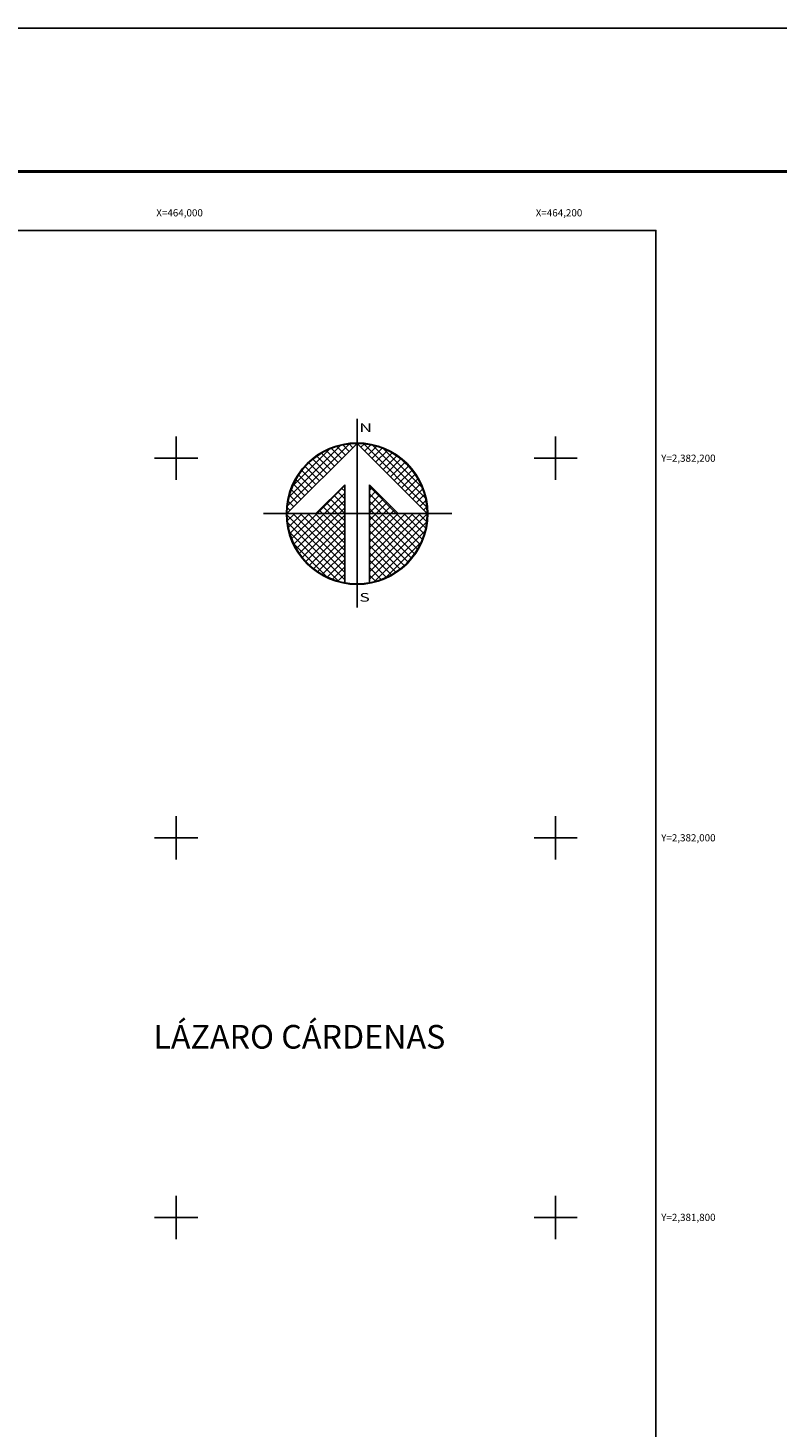
# Model space of a CAD drawing. Units: millimetres. Extents: x 462336 to 464736, y 2380627 to 2382427.
# Drawn here: x 463922 to 464317, y 2381689 to 2382427 of the extents above; entities that cross this region are included whole.
import ezdxf
from ezdxf.enums import TextEntityAlignment as Align

# ---------------------------------------------------------------- set-up
doc = ezdxf.new("R2010")
doc.units = ezdxf.units.MM
for name, color, linetype in [('CUDRO_PTS_GPS', 7, 'Continuous'), ('CVL_RET', 7, 'Continuous'), ('CVL_RET_TX', 2, 'Continuous'), ('CVL_RETUTM', 8, 'Continuous'), ('Lomo', 7, 'Continuous'), ('MARGEN', 7, 'Continuous'), ('NOR', 8, 'Continuous'), ('PLEAMAR_MAXIMA_2017', 1, 'Continuous')]:
    doc.layers.add(name, color=color, linetype=linetype)
doc.styles.add('ROMAND', font='romand', dxfattribs={"height": 1})
doc.styles.get("Standard").update_dxf_attribs({"font": 'arial.ttf'})

# ---------------------------------------------------------------- blocks, each defined once
blk = doc.blocks.new('*X1')
at = {"color": 0}
for p, q in [((631618.138, 2545735.196), (631622.474, 2545739.532)), ((631618.246, 2545735.818), (631621.852, 2545739.424)), ((631618.5, 2545736.586), (631621.084, 2545739.17)), ((631621.418, 2545737.982), (631620.516, 2545738.883)), ((631621.675, 2545738.239), (631620.85, 2545739.063)), ((631621.932, 2545738.496), (631621.207, 2545739.22)), ((631622.189, 2545738.753), (631621.589, 2545739.353)), ((631622.446, 2545739.01), (631621.999, 2545739.457)), ((631622.703, 2545739.267), (631622.442, 2545739.528)), ((631622.96, 2545739.524), (631622.925, 2545739.559)), ((631623.006, 2545739.55), (631623.016, 2545739.56)), ((631623.263, 2545739.293), (631623.504, 2545739.533)), ((631627.86, 2545735.138), (631623.46, 2545739.538)), ((631623.52, 2545739.036), (631623.95, 2545739.466)), ((631623.777, 2545738.779), (631624.363, 2545739.365)), ((631624.034, 2545738.522), (631624.748, 2545739.235)), ((631627.762, 2545735.75), (631624.072, 2545739.44)), ((631624.291, 2545738.265), (631625.107, 2545739.08)), ((631624.548, 2545738.008), (631625.444, 2545738.903)), ((631627.529, 2545736.497), (631624.819, 2545739.207)), ((631620.39, 2545736.953), (631619.382, 2545737.961)), ((631620.647, 2545737.21), (631619.636, 2545738.221)), ((631620.904, 2545737.467), (631619.91, 2545738.461)), ((631621.161, 2545737.724), (631620.203, 2545738.683)), ((631624.806, 2545737.751), (631625.759, 2545738.704)), ((631625.063, 2545737.493), (631626.054, 2545738.485)), ((631625.32, 2545737.236), (631626.329, 2545738.246)), ((631625.577, 2545736.979), (631626.586, 2545737.989)), ((631626.8, 2545737.741), (631626.063, 2545738.477)), ((631619.618, 2545736.182), (631618.735, 2545737.065)), ((631619.876, 2545736.439), (631618.931, 2545737.384)), ((631620.133, 2545736.696), (631619.146, 2545737.682)), ((631625.834, 2545736.722), (631626.823, 2545737.712)), ((631626.091, 2545736.465), (631627.041, 2545737.415)), ((631626.348, 2545736.208), (631627.238, 2545737.098)), ((631618.847, 2545735.411), (631618.286, 2545735.972)), ((631619.104, 2545735.668), (631618.411, 2545736.361)), ((631619.361, 2545735.925), (631618.562, 2545736.725)), ((631620.187, 2545734.674), (631622.14, 2545736.627)), ((631620.701, 2545734.674), (631622.14, 2545736.113)), ((631622.14, 2545735.203), (631621.395, 2545735.947)), ((631622.14, 2545735.717), (631621.652, 2545736.205)), ((631622.14, 2545736.232), (631621.91, 2545736.462)), ((631625.754, 2545734.674), (631623.853, 2545736.575)), ((631623.853, 2545736.284), (631624.057, 2545736.488)), ((631623.853, 2545735.77), (631624.314, 2545736.231)), ((631625.239, 2545734.674), (631623.853, 2545736.061)), ((631623.853, 2545735.256), (631624.571, 2545735.974)), ((631626.605, 2545735.951), (631627.414, 2545736.76)), ((631626.862, 2545735.694), (631627.567, 2545736.399)), ((631627.119, 2545735.437), (631627.695, 2545736.013)), ((631618.333, 2545734.897), (631618.129, 2545735.101)), ((631618.59, 2545735.154), (631618.19, 2545735.554)), ((631621.127, 2545734.674), (631620.624, 2545735.176)), ((631621.641, 2545734.674), (631620.881, 2545735.433)), ((631622.14, 2545734.689), (631621.138, 2545735.69)), ((631621.215, 2545734.674), (631622.14, 2545735.599)), ((631621.729, 2545734.674), (631622.14, 2545735.085)), ((631623.853, 2545734.741), (631624.828, 2545735.717)), ((631624.725, 2545734.674), (631623.853, 2545735.547)), ((631624.211, 2545734.674), (631623.853, 2545735.032)), ((631624.3, 2545734.674), (631625.085, 2545735.459)), ((631624.814, 2545734.674), (631625.342, 2545735.202)), ((631627.376, 2545735.18), (631627.794, 2545735.598)), ((631627.633, 2545734.923), (631627.859, 2545735.149)), ((631618.11, 2545734.654), (631618.13, 2545734.674)), ((631622.14, 2545730.576), (631618.111, 2545734.605)), ((631618.137, 2545734.166), (631618.644, 2545734.674)), ((631622.14, 2545730.062), (631618.15, 2545734.052)), ((631618.204, 2545733.72), (631619.158, 2545734.674)), ((631618.306, 2545733.307), (631619.673, 2545734.674)), ((631618.435, 2545732.922), (631620.187, 2545734.674)), ((631622.14, 2545731.09), (631618.556, 2545734.674)), ((631618.59, 2545732.563), (631620.701, 2545734.674)), ((631618.768, 2545732.227), (631621.215, 2545734.674)), ((631618.966, 2545731.911), (631621.729, 2545734.674)), ((631622.14, 2545731.605), (631619.07, 2545734.674)), ((631619.185, 2545731.616), (631622.14, 2545734.57)), ((631619.424, 2545731.341), (631622.14, 2545734.056)), ((631622.14, 2545732.119), (631619.584, 2545734.674)), ((631622.14, 2545732.633), (631620.098, 2545734.674)), ((631620.612, 2545734.674), (631620.367, 2545734.919)), ((631622.14, 2545733.147), (631620.612, 2545734.674)), ((631622.14, 2545733.661), (631621.127, 2545734.674)), ((631622.14, 2545734.175), (631621.641, 2545734.674)), ((631623.853, 2545731.143), (631627.384, 2545734.674)), ((631623.853, 2545731.657), (631626.87, 2545734.674)), ((631623.853, 2545732.171), (631626.356, 2545734.674)), ((631623.853, 2545732.685), (631625.842, 2545734.674)), ((631623.853, 2545733.199), (631625.328, 2545734.674)), ((631623.853, 2545733.713), (631624.814, 2545734.674)), ((631623.853, 2545734.227), (631624.3, 2545734.674)), ((631623.853, 2545730.629), (631627.882, 2545734.658)), ((631626.784, 2545731.587), (631623.853, 2545734.518)), ((631623.853, 2545730.114), (631627.85, 2545734.111)), ((631626.543, 2545731.314), (631623.853, 2545734.004)), ((631627.005, 2545731.881), (631624.211, 2545734.674)), ((631627.206, 2545732.194), (631624.725, 2545734.674)), ((631627.386, 2545732.528), (631625.239, 2545734.674)), ((631625.328, 2545734.674), (631625.599, 2545734.945)), ((631627.543, 2545732.885), (631625.754, 2545734.674)), ((631625.842, 2545734.674), (631625.856, 2545734.688)), ((631627.675, 2545733.267), (631626.268, 2545734.674)), ((631627.779, 2545733.677), (631626.782, 2545734.674)), ((631627.85, 2545734.119), (631627.296, 2545734.674)), ((631627.882, 2545734.602), (631627.81, 2545734.674)), ((631621.734, 2545729.954), (631618.276, 2545733.411)), ((631619.682, 2545731.084), (631622.14, 2545733.542)), ((631619.959, 2545730.847), (631622.14, 2545733.028)), ((631626.284, 2545731.059), (631623.853, 2545733.49)), ((631624.188, 2545729.936), (631627.734, 2545733.482)), ((631620.924, 2545730.249), (631618.571, 2545732.602)), ((631620.255, 2545730.63), (631622.14, 2545732.514)), ((631626.005, 2545730.824), (631623.853, 2545732.976)), ((631625.706, 2545730.609), (631623.853, 2545732.462)), ((631624.972, 2545730.206), (631627.465, 2545732.698)), ((631620.572, 2545730.432), (631622.14, 2545732)), ((631620.91, 2545730.256), (631622.14, 2545731.486)), ((631625.387, 2545730.413), (631623.853, 2545731.948)), ((631625.047, 2545730.239), (631623.853, 2545731.434)), ((631621.271, 2545730.103), (631622.14, 2545730.972)), ((631621.657, 2545729.975), (631622.14, 2545730.458)), ((631624.684, 2545730.089), (631623.853, 2545730.92)), ((631624.294, 2545729.964), (631623.853, 2545730.405)), ((631622.072, 2545729.876), (631622.14, 2545729.943)), ((631623.876, 2545729.868), (631623.853, 2545729.891))]:
    blk.add_line(p, q, dxfattribs=at)
blk = doc.blocks.new('A$C76E81A6D')
at = {"layer": 'NOR'}
for p, q in [((7.36, 11.1), (7.36, 2.17)), ((9.59, 11.1), (9.59, 2.17))]:
    blk.add_line(p, q, dxfattribs=at)
at = {"layer": 'NOR', "color": 1, "linetype": 'Continuous'}
for points in [[(8.48, 0), (8.48, 17.06)], [(0, 8.48), (17.06, 8.48)]]:
    blk.add_lwpolyline(points, dxfattribs=at)
at = {"layer": 'NOR'}
for points in [[(8.48, 14.83), (2.12, 8.48), (4.74, 8.48), (7.36, 11.1)], [(9.59, 11.1), (12.21, 8.48), (14.83, 8.48), (8.48, 14.83)]]:
    blk.add_lwpolyline(points, dxfattribs=at)
at = {"layer": 'NOR', "color": 1, "linetype": 'Continuous'}
for radius in [6.4, 6.38, 6.37, 6.35]:
    blk.add_circle((8.48, 8.48), radius, dxfattribs=at)
at = {"layer": 'NOR', "linetype": 'Continuous', "xscale": 1.3, "yscale": 1.3, "zscale": 1.3}
blk.add_blockref('*X1', (-821101.42, -3309446.6), dxfattribs=at)
at = {"layer": 'NOR', "color": 7, "style": 'ROMAND', "width": 1.5}
for s, p in [('N', (8.68, 15.87)), ('S', (8.68, 0.52))]:
    blk.add_text(s, height=0.779, dxfattribs=at).set_placement(p)
blk = doc.blocks.new('A$C11580645')
at = {"layer": 'CVL_RET', "linetype": 'Continuous', "xscale": 6.5, "yscale": 6.5, "zscale": 6.5}
blk.add_blockref('A$C76E81A6D', (0, 0), dxfattribs=at)
blk = doc.blocks.new('A$C63EC3432')
at = {"layer": 'CUDRO_PTS_GPS', "color": 7, "linetype": 'Continuous'}
blk.add_blockref('A$C11580645', (0, 0), dxfattribs=at)
blk = doc.blocks.new('A$C36F53D36')
at = {"layer": 'PLEAMAR_MAXIMA_2017', "linetype": 'Continuous', "xscale": 0.6400000000000001, "yscale": 0.6400000000000001, "zscale": 0.6400000000000001}
blk.add_blockref('A$C63EC3432', (0, 0), dxfattribs=at)

msp = doc.modelspace()

# ---------------------------------------------------------------- linework, layer by layer
at = {"layer": 'CVL_RETUTM', "color": 8, "linetype": 'Continuous'}
for p, q in [((464000, 2382211.4), (464000, 2382188.6)), ((464200, 2382211.4), (464200, 2382188.6)), ((463988.6, 2382200), (464011.4, 2382200)), ((464188.6, 2382200), (464211.4, 2382200)), ((464000, 2382011.4), (464000, 2381988.6)), ((464200, 2382011.4), (464200, 2381988.6)), ((463988.6, 2382000), (464011.4, 2382000)), ((464188.6, 2382000), (464211.4, 2382000)), ((464000, 2381811.4), (464000, 2381788.6)), ((464200, 2381811.4), (464200, 2381788.6)), ((463988.6, 2381800), (464011.4, 2381800)), ((464188.6, 2381800), (464211.4, 2381800))]:
    msp.add_line(p, q, dxfattribs=at)
at = {"layer": 'Lomo', "color": 255, "linetype": 'Continuous', "elevation": 2.32}
msp.add_lwpolyline([(462335.91, 2382426.68), (464735.91, 2382426.68), (464735.91, 2380626.68), (462335.91, 2380626.68)], close=True, dxfattribs=at)
at = {"layer": 'Lomo', "color": 7, "linetype": 'Continuous', "const_width": 1.6}
msp.add_lwpolyline([(462400.87, 2382351.09), (464652.72, 2382351.09)], dxfattribs=at)
at = {"layer": 'Lomo'}
for points in [[(464252.83, 2380720.04), (462452.83, 2380720.04), (462452.83, 2382320.04), (464252.83, 2382320.04), (464252.83, 2380720.04)], [(462900.5, 2382320.04), (464252.83, 2382320.04), (464252.83, 2380720.04), (462452.83, 2380720.04), (462452.83, 2381187.31)], [(464252.83, 2380720.04), (462452.83, 2380720.04), (462452.83, 2382320.04), (464252.83, 2382320.04), (464252.83, 2380720.04)]]:
    msp.add_lwpolyline(points, dxfattribs=at)
at = {"layer": 'Lomo', "color": 7, "linetype": 'Continuous'}
msp.add_lwpolyline([(462452.83, 2382320.04), (464252.83, 2382320.04), (464252.83, 2380720.04), (462452.83, 2380720.04)], close=True, dxfattribs=at)
msp.add_lwpolyline([(462452.83, 2382320.04), (464252.83, 2382320.04), (464252.83, 2380720.04), (462452.83, 2380720.04)], close=True, dxfattribs=at)
msp.add_lwpolyline([(462452.83, 2382320.04), (464252.83, 2382320.04), (464252.83, 2380720.04), (462452.83, 2380720.04)], close=True, dxfattribs=at)
msp.add_lwpolyline([(462452.83, 2382320.04), (464252.83, 2382320.04), (464252.83, 2380720.04), (462452.83, 2380720.04)], close=True, dxfattribs=at)
msp.add_lwpolyline([(462452.83, 2382320.04), (464252.83, 2382320.04), (464252.83, 2380720.04), (462452.83, 2380720.04)], close=True, dxfattribs=at)
msp.add_lwpolyline([(462452.83, 2382320.04), (464252.83, 2382320.04), (464252.83, 2380720.04), (462452.83, 2380720.04)], close=True, dxfattribs=at)
msp.add_lwpolyline([(464252.83, 2382320.04), (462858.66, 2382320.04)], dxfattribs=at)
at = {"layer": 'MARGEN', "color": 7, "linetype": 'Continuous'}
msp.add_lwpolyline([(462452.83, 2382320.04), (464252.83, 2382320.04), (464252.83, 2380720.04), (462452.83, 2380720.04)], close=True, dxfattribs=at)
msp.add_lwpolyline([(462452.83, 2382320.04), (464252.83, 2382320.04), (464252.83, 2380720.04), (462452.83, 2380720.04)], close=True, dxfattribs=at)

# ---------------------------------------------------------------- block references
at = {"layer": 'Lomo', "xscale": 1.399999999906868, "yscale": 1.400000000372529, "zscale": 1.4}
msp.add_blockref('A$C36F53D36', (464045.95, 2382121.41), dxfattribs=at)

# ---------------------------------------------------------------- texts
at = {"layer": 'CVL_RET_TX', "color": 7}
for s, p in [('X=464,000', (464014.04, 2382329.32)), ('X=464,200', (464214.04, 2382329.32)), ('Y=2,382,200', (464284.28, 2382200.01)), ('Y=2,382,000', (464284.28, 2382000.01)), ('Y=2,381,800', (464284.28, 2381800.01))]:
    msp.add_text(s, height=3.8, dxfattribs=at).set_placement(p, align=Align.MIDDLE_RIGHT)
at = {"layer": 'Lomo', "color": 251, "true_color": 0x636466}
msp.add_text('LÁZARO CÁRDENAS', height=12.4691, dxfattribs=at).set_placement((463987.95, 2381888.93))

doc.saveas('drawing.dxf')
